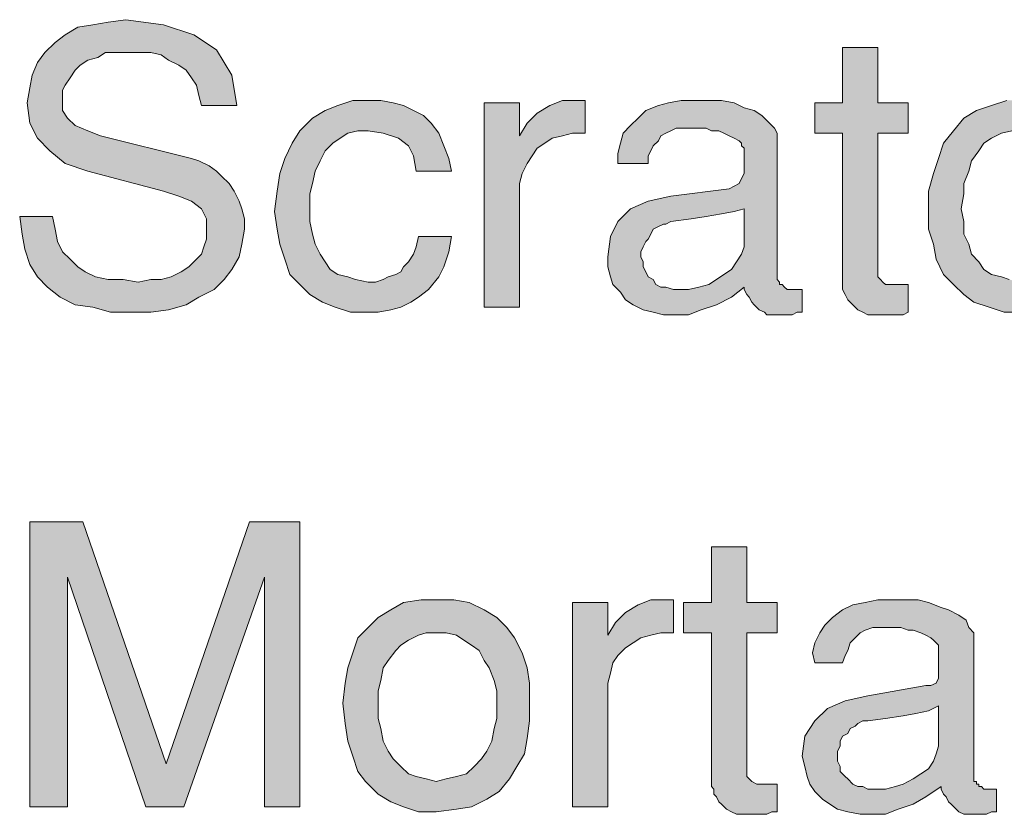
# Model space of a CAD drawing. Units: inches. Extents: x 3.21 to 7.95, y 0.87 to 7.62.
# Drawn here: x 5.69 to 6.34, y 4.17 to 4.69 of the extents above; entities that cross this region are included whole.
import ezdxf

# ---------------------------------------------------------------- set-up
doc = ezdxf.new("R2010")
doc.units = ezdxf.units.IN
doc.header["$MEASUREMENT"] = 0
doc.layers.add('Layer 1 copy', color=7, linetype='Continuous')

msp = doc.modelspace()

# ---------------------------------------------------------------- hatches: boundary and pattern name
at = {"layer": 'Layer 1 copy', "true_color": 0x191717}
for points in [[(5.83779, 4.55611), (5.8361, 4.54612), (5.83445, 4.53778), (5.82946, 4.52945), (5.82444, 4.52278), (5.81779, 4.51612), (5.80778, 4.51112), (5.79946, 4.50612), (5.78779, 4.50278), (5.77613, 4.50112), (5.76278, 4.50112), (5.74943, 4.50112), (5.73777, 4.50445), (5.72611, 4.50612), (5.71612, 4.51112), (5.70777, 4.51778), (5.70112, 4.52445), (5.6961, 4.53279), (5.69279, 4.54278), (5.69111, 4.55278), (5.68946, 4.56445), (5.7111, 4.56445), (5.71279, 4.55611), (5.71444, 4.54779), (5.71778, 4.54112), (5.72277, 4.53612), (5.72779, 4.53112), (5.73278, 4.52778), (5.73945, 4.52445), (5.74778, 4.52278), (5.75779, 4.52278), (5.76777, 4.52111), (5.77613, 4.52278), (5.78277, 4.52278), (5.78945, 4.52445), (5.79612, 4.52778), (5.80111, 4.53112), (5.80445, 4.53445), (5.80944, 4.53945), (5.81112, 4.54445), (5.81278, 4.54945), (5.81278, 4.55611), (5.81278, 4.56278), (5.80944, 4.56945), (5.80279, 4.57445), (5.79444, 4.57778), (5.78445, 4.58112), (5.73446, 4.59445), (5.71946, 4.59945), (5.70945, 4.60778), (5.70112, 4.61612), (5.6961, 4.62612), (5.69445, 4.63945), (5.6961, 4.64945), (5.69778, 4.65779), (5.70112, 4.66612), (5.70611, 4.67279), (5.71279, 4.67945), (5.71946, 4.68445), (5.72779, 4.68945), (5.73777, 4.69112), (5.74778, 4.69279), (5.75944, 4.69445), (5.78445, 4.69112), (5.80445, 4.68445), (5.81945, 4.67445), (5.82946, 4.65779), (5.83277, 4.63779), (5.80944, 4.63779), (5.80778, 4.64445), (5.8061, 4.65112), (5.80279, 4.65612), (5.79946, 4.66112), (5.79444, 4.66445), (5.78779, 4.66778), (5.78277, 4.67112), (5.77613, 4.67279), (5.76777, 4.67279), (5.76113, 4.67279), (5.75277, 4.67279), (5.74612, 4.67279), (5.74111, 4.66945), (5.73446, 4.66778), (5.72944, 4.66445), (5.72611, 4.66112), (5.72277, 4.65612), (5.71946, 4.65112), (5.71778, 4.64778), (5.71778, 4.64112), (5.71778, 4.63445), (5.72111, 4.62945), (5.72611, 4.62445), (5.73446, 4.62112), (5.74279, 4.61778), (5.80279, 4.60279), (5.80778, 4.60112), (5.81446, 4.59778), (5.81945, 4.59445), (5.82278, 4.59111), (5.82778, 4.58612), (5.83111, 4.58112), (5.83445, 4.57445), (5.8361, 4.56945), (5.83779, 4.56278)], [(6.27613, 4.50112), (6.27279, 4.49945), (6.26945, 4.49945), (6.26444, 4.49945), (6.26113, 4.49945), (6.25779, 4.49945), (6.25277, 4.49945), (6.24943, 4.49945), (6.24612, 4.50112), (6.24279, 4.50278), (6.23945, 4.50612), (6.23777, 4.50778), (6.23612, 4.50945), (6.23446, 4.51279), (6.23278, 4.51612), (6.23278, 4.51778), (6.23278, 4.61945), (6.21444, 4.61945), (6.21444, 4.63945), (6.23278, 4.63945), (6.23278, 4.67612), (6.25611, 4.67612), (6.25611, 4.63945), (6.27613, 4.63945), (6.27613, 4.61945), (6.25611, 4.61945), (6.25611, 4.52612), (6.25611, 4.52445), (6.25779, 4.52278), (6.25944, 4.52111), (6.26113, 4.51945), (6.26444, 4.51945), (6.26612, 4.51945), (6.26777, 4.51945), (6.27111, 4.51945), (6.27279, 4.51945), (6.27613, 4.51945)], [(5.97445, 4.55112), (5.97277, 4.54112), (5.96946, 4.53112), (5.96612, 4.52445), (5.95945, 4.51612), (5.95278, 4.51112), (5.94778, 4.50778), (5.94111, 4.50445), (5.93444, 4.50278), (5.92611, 4.50112), (5.91778, 4.50112), (5.90777, 4.50112), (5.89779, 4.50445), (5.88944, 4.50778), (5.88111, 4.51279), (5.87443, 4.51945), (5.86779, 4.52612), (5.86445, 4.53612), (5.86111, 4.54612), (5.85946, 4.55611), (5.85778, 4.56779), (5.85946, 4.58112), (5.86111, 4.59278), (5.86445, 4.60279), (5.86944, 4.61278), (5.87443, 4.62112), (5.88279, 4.62945), (5.89112, 4.63445), (5.89945, 4.63779), (5.90945, 4.64112), (5.91944, 4.64112), (5.92779, 4.64112), (5.93612, 4.63945), (5.94279, 4.63779), (5.94944, 4.63445), (5.95611, 4.63112), (5.9611, 4.62612), (5.96612, 4.61945), (5.96946, 4.61111), (5.97277, 4.60279), (5.97445, 4.59445), (5.95112, 4.59445), (5.94944, 4.60445), (5.9461, 4.61111), (5.93946, 4.61612), (5.92945, 4.61945), (5.91944, 4.62112), (5.91279, 4.62112), (5.90612, 4.61945), (5.90113, 4.61612), (5.89611, 4.61278), (5.89112, 4.60778), (5.88778, 4.60112), (5.88444, 4.59445), (5.88279, 4.58612), (5.88111, 4.57945), (5.88111, 4.56945), (5.88111, 4.56112), (5.88279, 4.55278), (5.88444, 4.54612), (5.88778, 4.53945), (5.89112, 4.53445), (5.89445, 4.52945), (5.89945, 4.52612), (5.90612, 4.52445), (5.91111, 4.52278), (5.91944, 4.52111), (5.92446, 4.52111), (5.92945, 4.52278), (5.93278, 4.52445), (5.93778, 4.52612), (5.94111, 4.52778), (5.94279, 4.53112), (5.9461, 4.53445), (5.94944, 4.53945), (5.95112, 4.54445), (5.95278, 4.55112)], [(6.06278, 4.61945), (6.05445, 4.61945), (6.04777, 4.61778), (6.0411, 4.61612), (6.03611, 4.61278), (6.03112, 4.60945), (6.02778, 4.60445), (6.02445, 4.59945), (6.02111, 4.59278), (6.01945, 4.58612), (6.01945, 4.57945), (6.01945, 4.50445), (5.99612, 4.50445), (5.99612, 4.63945), (6.01945, 4.63945), (6.01945, 4.61778), (6.02445, 4.62612), (6.03112, 4.63278), (6.03945, 4.63779), (6.04777, 4.64112), (6.0561, 4.64112), (6.05778, 4.64112), (6.05944, 4.64112), (6.06112, 4.64112), (6.06278, 4.64112)], [(6.40612, 4.55112), (6.40444, 4.54112), (6.40113, 4.53112), (6.39611, 4.52445), (6.39112, 4.51612), (6.38444, 4.51112), (6.37945, 4.50778), (6.37278, 4.50445), (6.36611, 4.50278), (6.35778, 4.50112), (6.34945, 4.50112), (6.33944, 4.50112), (6.32946, 4.50445), (6.31945, 4.50778), (6.31278, 4.51279), (6.3061, 4.51945), (6.29946, 4.52612), (6.29444, 4.53612), (6.29278, 4.54612), (6.28945, 4.55611), (6.28945, 4.56779), (6.28945, 4.58112), (6.29278, 4.59278), (6.29612, 4.60279), (6.29946, 4.61278), (6.3061, 4.62112), (6.31278, 4.62945), (6.3211, 4.63445), (6.33111, 4.63779), (6.34112, 4.64112), (6.35111, 4.64112), (6.35946, 4.64112), (6.36779, 4.63945), (6.37443, 4.63779), (6.38111, 4.63445), (6.38613, 4.63112), (6.39277, 4.62612), (6.39779, 4.61945), (6.40113, 4.61111), (6.40444, 4.60279), (6.40612, 4.59445), (6.38279, 4.59445), (6.38111, 4.60445), (6.37612, 4.61111), (6.37113, 4.61612), (6.36112, 4.61945), (6.35111, 4.62112), (6.34446, 4.62112), (6.33779, 4.61945), (6.33111, 4.61612), (6.32612, 4.61278), (6.32279, 4.60778), (6.31779, 4.60112), (6.31611, 4.59445), (6.31278, 4.58612), (6.31278, 4.57945), (6.31112, 4.56945), (6.31278, 4.56112), (6.31278, 4.55278), (6.31611, 4.54612), (6.31779, 4.53945), (6.32279, 4.53445), (6.32612, 4.52945), (6.33111, 4.52612), (6.33779, 4.52445), (6.34278, 4.52278), (6.34945, 4.52111), (6.35444, 4.52111), (6.35946, 4.52278), (6.36445, 4.52445), (6.36779, 4.52612), (6.37113, 4.52778), (6.37443, 4.53112), (6.37777, 4.53445), (6.37945, 4.53945), (6.38279, 4.54445), (6.38444, 4.55112)], [(5.87443, 4.17445), (5.85111, 4.17445), (5.85111, 4.32611), (5.79777, 4.17445), (5.77279, 4.17445), (5.72111, 4.32611), (5.72111, 4.17445), (5.6961, 4.17445), (5.6961, 4.36278), (5.73112, 4.36278), (5.78611, 4.20278), (5.84112, 4.36278), (5.87443, 4.36278)], [(6.18946, 4.17112), (6.18612, 4.17112), (6.18278, 4.16945), (6.17945, 4.16945), (6.17446, 4.16945), (6.17112, 4.16945), (6.16778, 4.16945), (6.16279, 4.16945), (6.15946, 4.17112), (6.15612, 4.17279), (6.15278, 4.17611), (6.15113, 4.17779), (6.14945, 4.18111), (6.14779, 4.18278), (6.14779, 4.18612), (6.14611, 4.18777), (6.14611, 4.28945), (6.12777, 4.28945), (6.12777, 4.30945), (6.14611, 4.30945), (6.14611, 4.34612), (6.16944, 4.34612), (6.16944, 4.30945), (6.18946, 4.30945), (6.18946, 4.28945), (6.16944, 4.28945), (6.16944, 4.19612), (6.16944, 4.19445), (6.17112, 4.19279), (6.17277, 4.19111), (6.17611, 4.18946), (6.17779, 4.18946), (6.17945, 4.18946), (6.18278, 4.18946), (6.18444, 4.18946), (6.18778, 4.18946), (6.18946, 4.18946)], [(6.12112, 4.28945), (6.11277, 4.28945), (6.10612, 4.28778), (6.09945, 4.28612), (6.09446, 4.28279), (6.08944, 4.27945), (6.08445, 4.27445), (6.08111, 4.26945), (6.07946, 4.26279), (6.07778, 4.25612), (6.07778, 4.24945), (6.07778, 4.17445), (6.05445, 4.17445), (6.05445, 4.30945), (6.07778, 4.30945), (6.07778, 4.28778), (6.08277, 4.29612), (6.08944, 4.30278), (6.09777, 4.30778), (6.10612, 4.31112), (6.11445, 4.31112), (6.11611, 4.31112), (6.11779, 4.31112), (6.11944, 4.31112), (6.12112, 4.31112)]]:
    msp.add_hatch(color=179, dxfattribs=at).paths.add_polyline_path(points)
h = msp.add_hatch(color=179, dxfattribs=at)
h.paths.add_polyline_path([(6.16778, 4.54945), (6.16778, 4.56945), (6.16111, 4.56779), (6.15278, 4.56612), (6.14277, 4.56445), (6.13279, 4.56278), (6.11944, 4.56112), (6.11611, 4.55945), (6.11445, 4.55945), (6.11112, 4.55778), (6.10778, 4.55611), (6.10612, 4.55278), (6.10444, 4.54945), (6.10279, 4.54779), (6.10111, 4.54445), (6.09945, 4.54112), (6.09945, 4.53778), (6.10111, 4.53445), (6.10111, 4.53112), (6.10279, 4.52778), (6.10444, 4.52445), (6.10778, 4.52278), (6.10946, 4.51945), (6.11277, 4.51778), (6.11611, 4.51778), (6.12112, 4.51612), (6.12443, 4.51612), (6.13111, 4.51612), (6.13778, 4.51778), (6.14445, 4.51945), (6.14945, 4.52278), (6.15444, 4.52612), (6.15946, 4.52945), (6.16279, 4.53445), (6.1661, 4.53945), (6.16778, 4.54445)])
h.paths.add_polyline_path([(6.20611, 4.50112), (6.20278, 4.50112), (6.19944, 4.49945), (6.1961, 4.49945), (6.19279, 4.49945), (6.18778, 4.49945), (6.18612, 4.49945), (6.18278, 4.49945), (6.1811, 4.50112), (6.17779, 4.50278), (6.17446, 4.50612), (6.17277, 4.50778), (6.17112, 4.51112), (6.16944, 4.51279), (6.16778, 4.51612), (6.16778, 4.51778), (6.15946, 4.51112), (6.14945, 4.50612), (6.13944, 4.50278), (6.13111, 4.49945), (6.12278, 4.49945), (6.11445, 4.49945), (6.10778, 4.50112), (6.10111, 4.50278), (6.09446, 4.50612), (6.08944, 4.50945), (6.0861, 4.51445), (6.08111, 4.51945), (6.07946, 4.52445), (6.07778, 4.53112), (6.07778, 4.53778), (6.07946, 4.55112), (6.08445, 4.56112), (6.09278, 4.56945), (6.10444, 4.57445), (6.11944, 4.57778), (6.15777, 4.58279), (6.16111, 4.58445), (6.16445, 4.58612), (6.1661, 4.58945), (6.16778, 4.59278), (6.16778, 4.59778), (6.16778, 4.60279), (6.16778, 4.60612), (6.16778, 4.60778), (6.16778, 4.60945), (6.1661, 4.61111), (6.1661, 4.61278), (6.16445, 4.61445), (6.16111, 4.61612), (6.15777, 4.61778), (6.15444, 4.61945), (6.15113, 4.62112), (6.14611, 4.62112), (6.14277, 4.62279), (6.13778, 4.62279), (6.13279, 4.62279), (6.12777, 4.62279), (6.12278, 4.62279), (6.11944, 4.62112), (6.11611, 4.61945), (6.11277, 4.61778), (6.11112, 4.61445), (6.10778, 4.61111), (6.10612, 4.60778), (6.10444, 4.60445), (6.10444, 4.59945), (6.08445, 4.59945), (6.08445, 4.60612), (6.0861, 4.61278), (6.08779, 4.61945), (6.09278, 4.62445), (6.09777, 4.62945), (6.10279, 4.63445), (6.11112, 4.63779), (6.11779, 4.63945), (6.12612, 4.64112), (6.13613, 4.64112), (6.14445, 4.64112), (6.15278, 4.64112), (6.16111, 4.63945), (6.16778, 4.63612), (6.17446, 4.63445), (6.17945, 4.63112), (6.18444, 4.62612), (6.18778, 4.62279), (6.18946, 4.61945), (6.18946, 4.61445), (6.18946, 4.52445), (6.18946, 4.52278), (6.19111, 4.52111), (6.19111, 4.51945), (6.19279, 4.51945), (6.19445, 4.51778), (6.1961, 4.51612), (6.19779, 4.51612), (6.19944, 4.51612), (6.20112, 4.51612), (6.20278, 4.51612), (6.20446, 4.51612), (6.20611, 4.51612)])
h = msp.add_hatch(color=179, dxfattribs=at)
h.paths.add_polyline_path([(6.00445, 4.24278), (6.00445, 4.25111), (6.00277, 4.25778), (5.99943, 4.26612), (5.99612, 4.27111), (5.99279, 4.27778), (5.98777, 4.28112), (5.98278, 4.28445), (5.97779, 4.28778), (5.97111, 4.28945), (5.96444, 4.28945), (5.95777, 4.28945), (5.95278, 4.28778), (5.9461, 4.28445), (5.94111, 4.28112), (5.93778, 4.27778), (5.93278, 4.27111), (5.92945, 4.26612), (5.92779, 4.25778), (5.92611, 4.25111), (5.92611, 4.24278), (5.92611, 4.23278), (5.92779, 4.22612), (5.92945, 4.21778), (5.93278, 4.21112), (5.93612, 4.20611), (5.94111, 4.20112), (5.9461, 4.19612), (5.95112, 4.19445), (5.95777, 4.19279), (5.96444, 4.19111), (5.97111, 4.19279), (5.97779, 4.19445), (5.98446, 4.19612), (5.98945, 4.20112), (5.99444, 4.20611), (5.99778, 4.21112), (6.00112, 4.21778), (6.00277, 4.22612), (6.00445, 4.23278)])
h.paths.add_polyline_path([(6.02613, 4.24278), (6.02613, 4.23112), (6.02445, 4.21946), (6.02279, 4.20945), (6.01777, 4.20112), (6.01278, 4.19279), (6.00611, 4.18445), (5.99778, 4.17945), (5.98777, 4.17445), (5.97779, 4.17279), (5.96444, 4.17112), (5.95278, 4.17112), (5.94279, 4.17445), (5.93444, 4.17779), (5.92611, 4.18278), (5.91778, 4.19111), (5.91279, 4.19778), (5.90945, 4.20779), (5.90612, 4.21778), (5.90444, 4.22944), (5.90278, 4.24278), (5.90444, 4.25612), (5.90612, 4.26612), (5.90945, 4.27612), (5.91279, 4.28612), (5.91944, 4.29278), (5.92611, 4.29945), (5.93444, 4.30445), (5.94279, 4.30945), (5.95446, 4.31112), (5.96444, 4.31112), (5.97611, 4.31112), (5.98612, 4.30945), (5.99612, 4.30445), (6.00445, 4.29945), (6.01113, 4.29278), (6.01612, 4.28612), (6.02111, 4.27612), (6.02445, 4.26612), (6.02613, 4.25612)])
h = msp.add_hatch(color=179, dxfattribs=at)
h.paths.add_polyline_path([(6.29612, 4.21946), (6.29612, 4.24112), (6.28945, 4.23778), (6.28112, 4.23611), (6.27279, 4.23446), (6.26113, 4.23278), (6.24943, 4.23112), (6.24612, 4.23112), (6.24279, 4.22944), (6.24111, 4.22779), (6.23777, 4.22612), (6.23612, 4.22278), (6.23278, 4.22111), (6.23112, 4.21778), (6.23112, 4.21445), (6.22944, 4.21112), (6.22944, 4.20779), (6.22944, 4.20446), (6.23112, 4.20112), (6.23112, 4.19778), (6.23446, 4.19445), (6.23612, 4.19279), (6.23945, 4.18946), (6.24279, 4.18777), (6.24612, 4.18777), (6.24943, 4.18612), (6.25445, 4.18612), (6.26113, 4.18612), (6.26777, 4.18777), (6.27279, 4.18946), (6.27944, 4.19279), (6.28446, 4.19612), (6.28945, 4.19945), (6.29278, 4.20446), (6.29444, 4.20945), (6.29612, 4.21445)])
h.paths.add_polyline_path([(6.33445, 4.17112), (6.33111, 4.17112), (6.32778, 4.16945), (6.32444, 4.16945), (6.3211, 4.16945), (6.31779, 4.16945), (6.31446, 4.16945), (6.31278, 4.16945), (6.30944, 4.17112), (6.30778, 4.17279), (6.30445, 4.17611), (6.30279, 4.17779), (6.30111, 4.18111), (6.29946, 4.18278), (6.29777, 4.18612), (6.29777, 4.18777), (6.28779, 4.18111), (6.27944, 4.17611), (6.26945, 4.17279), (6.26113, 4.16945), (6.25112, 4.16945), (6.24444, 4.16945), (6.23612, 4.17112), (6.22944, 4.17279), (6.22445, 4.17611), (6.21946, 4.17945), (6.21444, 4.18445), (6.2111, 4.18946), (6.20945, 4.19445), (6.20777, 4.20112), (6.20611, 4.20779), (6.20777, 4.22111), (6.21444, 4.23112), (6.22277, 4.23945), (6.23446, 4.24445), (6.24943, 4.24779), (6.28779, 4.25445), (6.2911, 4.25445), (6.29444, 4.25612), (6.29612, 4.25945), (6.29612, 4.26279), (6.29612, 4.26778), (6.29612, 4.27278), (6.29612, 4.27612), (6.29612, 4.27778), (6.29612, 4.27945), (6.29612, 4.28112), (6.29444, 4.28279), (6.29278, 4.28445), (6.2911, 4.28612), (6.28779, 4.28778), (6.28446, 4.28945), (6.27944, 4.29112), (6.27613, 4.29112), (6.27111, 4.29278), (6.26612, 4.29278), (6.26113, 4.29278), (6.25611, 4.29278), (6.25277, 4.29278), (6.24778, 4.29112), (6.24444, 4.28945), (6.24279, 4.28778), (6.23945, 4.28445), (6.23777, 4.28279), (6.23612, 4.27778), (6.23446, 4.27445), (6.23278, 4.26945), (6.21444, 4.26945), (6.21279, 4.27612), (6.21444, 4.28279), (6.21778, 4.28945), (6.22111, 4.29445), (6.22611, 4.29945), (6.23278, 4.30445), (6.23945, 4.30778), (6.24778, 4.30945), (6.25611, 4.31112), (6.26444, 4.31112), (6.27445, 4.31112), (6.28277, 4.31112), (6.28945, 4.30945), (6.29777, 4.30611), (6.30279, 4.30445), (6.30944, 4.30112), (6.31446, 4.29779), (6.31611, 4.29278), (6.31945, 4.28945), (6.31945, 4.28445), (6.31945, 4.19445), (6.31945, 4.19279), (6.31945, 4.19111), (6.3211, 4.19111), (6.3211, 4.18946), (6.32279, 4.18946), (6.32279, 4.18777), (6.32444, 4.18777), (6.32612, 4.18612), (6.32778, 4.18612), (6.32946, 4.18612), (6.33111, 4.18612), (6.33277, 4.18612), (6.33445, 4.18612)])

# ---------------------------------------------------------------- linework, layer by layer
at = {"layer": 'Layer 1 copy', "lineweight": 0}
for points in [[(5.83779, 4.55611), (5.8361, 4.54612), (5.83445, 4.53778), (5.82946, 4.52945), (5.82444, 4.52278), (5.81779, 4.51612), (5.80778, 4.51112), (5.79946, 4.50612), (5.78779, 4.50278), (5.77613, 4.50112), (5.76278, 4.50112), (5.74943, 4.50112), (5.73777, 4.50445), (5.72611, 4.50612), (5.71612, 4.51112), (5.70777, 4.51778), (5.70112, 4.52445), (5.6961, 4.53279), (5.69279, 4.54278), (5.69111, 4.55278), (5.68946, 4.56445), (5.7111, 4.56445), (5.71279, 4.55611), (5.71444, 4.54779), (5.71778, 4.54112), (5.72277, 4.53612), (5.72779, 4.53112), (5.73278, 4.52778), (5.73945, 4.52445), (5.74778, 4.52278), (5.75779, 4.52278), (5.76777, 4.52111), (5.77613, 4.52278), (5.78277, 4.52278), (5.78945, 4.52445), (5.79612, 4.52778), (5.80111, 4.53112), (5.80445, 4.53445), (5.80944, 4.53945), (5.81112, 4.54445), (5.81278, 4.54945), (5.81278, 4.55611), (5.81278, 4.56278), (5.80944, 4.56945), (5.80279, 4.57445), (5.79444, 4.57778), (5.78445, 4.58112), (5.73446, 4.59445), (5.71946, 4.59945), (5.70945, 4.60778), (5.70112, 4.61612), (5.6961, 4.62612), (5.69445, 4.63945), (5.6961, 4.64945), (5.69778, 4.65779), (5.70112, 4.66612), (5.70611, 4.67279), (5.71279, 4.67945), (5.71946, 4.68445), (5.72779, 4.68945), (5.73777, 4.69112), (5.74778, 4.69279), (5.75944, 4.69445), (5.78445, 4.69112), (5.80445, 4.68445), (5.81945, 4.67445), (5.82946, 4.65779), (5.83277, 4.63779), (5.80944, 4.63779), (5.80778, 4.64445), (5.8061, 4.65112), (5.80279, 4.65612), (5.79946, 4.66112), (5.79444, 4.66445), (5.78779, 4.66778), (5.78277, 4.67112), (5.77613, 4.67279), (5.76777, 4.67279), (5.76113, 4.67279), (5.75277, 4.67279), (5.74612, 4.67279), (5.74111, 4.66945), (5.73446, 4.66778), (5.72944, 4.66445), (5.72611, 4.66112), (5.72277, 4.65612), (5.71946, 4.65112), (5.71778, 4.64778), (5.71778, 4.64112), (5.71778, 4.63445), (5.72111, 4.62945), (5.72611, 4.62445), (5.73446, 4.62112), (5.74279, 4.61778), (5.80279, 4.60279), (5.80778, 4.60112), (5.81446, 4.59778), (5.81945, 4.59445), (5.82278, 4.59111), (5.82778, 4.58612), (5.83111, 4.58112), (5.83445, 4.57445), (5.8361, 4.56945), (5.83779, 4.56278), (5.83779, 4.55611)], [(6.27613, 4.50112), (6.27279, 4.49945), (6.26945, 4.49945), (6.26444, 4.49945), (6.26113, 4.49945), (6.25779, 4.49945), (6.25277, 4.49945), (6.24943, 4.49945), (6.24612, 4.50112), (6.24279, 4.50278), (6.23945, 4.50612), (6.23777, 4.50778), (6.23612, 4.50945), (6.23446, 4.51279), (6.23278, 4.51612), (6.23278, 4.51778), (6.23278, 4.61945), (6.21444, 4.61945), (6.21444, 4.63945), (6.23278, 4.63945), (6.23278, 4.67612), (6.25611, 4.67612), (6.25611, 4.63945), (6.27613, 4.63945), (6.27613, 4.61945), (6.25611, 4.61945), (6.25611, 4.52612), (6.25611, 4.52445), (6.25779, 4.52278), (6.25944, 4.52111), (6.26113, 4.51945), (6.26444, 4.51945), (6.26612, 4.51945), (6.26777, 4.51945), (6.27111, 4.51945), (6.27279, 4.51945), (6.27613, 4.51945), (6.27613, 4.50112)], [(5.97445, 4.55112), (5.97277, 4.54112), (5.96946, 4.53112), (5.96612, 4.52445), (5.95945, 4.51612), (5.95278, 4.51112), (5.94778, 4.50778), (5.94111, 4.50445), (5.93444, 4.50278), (5.92611, 4.50112), (5.91778, 4.50112), (5.90777, 4.50112), (5.89779, 4.50445), (5.88944, 4.50778), (5.88111, 4.51279), (5.87443, 4.51945), (5.86779, 4.52612), (5.86445, 4.53612), (5.86111, 4.54612), (5.85946, 4.55611), (5.85778, 4.56779), (5.85946, 4.58112), (5.86111, 4.59278), (5.86445, 4.60279), (5.86944, 4.61278), (5.87443, 4.62112), (5.88279, 4.62945), (5.89112, 4.63445), (5.89945, 4.63779), (5.90945, 4.64112), (5.91944, 4.64112), (5.92779, 4.64112), (5.93612, 4.63945), (5.94279, 4.63779), (5.94944, 4.63445), (5.95611, 4.63112), (5.9611, 4.62612), (5.96612, 4.61945), (5.96946, 4.61111), (5.97277, 4.60279), (5.97445, 4.59445), (5.95112, 4.59445), (5.94944, 4.60445), (5.9461, 4.61111), (5.93946, 4.61612), (5.92945, 4.61945), (5.91944, 4.62112), (5.91279, 4.62112), (5.90612, 4.61945), (5.90113, 4.61612), (5.89611, 4.61278), (5.89112, 4.60778), (5.88778, 4.60112), (5.88444, 4.59445), (5.88279, 4.58612), (5.88111, 4.57945), (5.88111, 4.56945), (5.88111, 4.56112), (5.88279, 4.55278), (5.88444, 4.54612), (5.88778, 4.53945), (5.89112, 4.53445), (5.89445, 4.52945), (5.89945, 4.52612), (5.90612, 4.52445), (5.91111, 4.52278), (5.91944, 4.52111), (5.92446, 4.52111), (5.92945, 4.52278), (5.93278, 4.52445), (5.93778, 4.52612), (5.94111, 4.52778), (5.94279, 4.53112), (5.9461, 4.53445), (5.94944, 4.53945), (5.95112, 4.54445), (5.95278, 4.55112), (5.97445, 4.55112)], [(6.06278, 4.61945), (6.05445, 4.61945), (6.04777, 4.61778), (6.0411, 4.61612), (6.03611, 4.61278), (6.03112, 4.60945), (6.02778, 4.60445), (6.02445, 4.59945), (6.02111, 4.59278), (6.01945, 4.58612), (6.01945, 4.57945), (6.01945, 4.50445), (5.99612, 4.50445), (5.99612, 4.63945), (6.01945, 4.63945), (6.01945, 4.61778), (6.02445, 4.62612), (6.03112, 4.63278), (6.03945, 4.63779), (6.04777, 4.64112), (6.0561, 4.64112), (6.05778, 4.64112), (6.05944, 4.64112), (6.06112, 4.64112), (6.06278, 4.64112), (6.06278, 4.61945)], [(6.20611, 4.50112), (6.20278, 4.50112), (6.19944, 4.49945), (6.1961, 4.49945), (6.19279, 4.49945), (6.18778, 4.49945), (6.18612, 4.49945), (6.18278, 4.49945), (6.1811, 4.50112), (6.17779, 4.50278), (6.17446, 4.50612), (6.17277, 4.50778), (6.17112, 4.51112), (6.16944, 4.51279), (6.16778, 4.51612), (6.16778, 4.51778), (6.15946, 4.51112), (6.14945, 4.50612), (6.13944, 4.50278), (6.13111, 4.49945), (6.12278, 4.49945), (6.11445, 4.49945), (6.10778, 4.50112), (6.10111, 4.50278), (6.09446, 4.50612), (6.08944, 4.50945), (6.0861, 4.51445), (6.08111, 4.51945), (6.07946, 4.52445), (6.07778, 4.53112), (6.07778, 4.53778), (6.07946, 4.55112), (6.08445, 4.56112), (6.09278, 4.56945), (6.10444, 4.57445), (6.11944, 4.57778), (6.15777, 4.58279), (6.16111, 4.58445), (6.16445, 4.58612), (6.1661, 4.58945), (6.16778, 4.59278), (6.16778, 4.59778), (6.16778, 4.60279), (6.16778, 4.60612), (6.16778, 4.60778), (6.16778, 4.60945), (6.1661, 4.61111), (6.1661, 4.61278), (6.16445, 4.61445), (6.16111, 4.61612), (6.15777, 4.61778), (6.15444, 4.61945), (6.15113, 4.62112), (6.14611, 4.62112), (6.14277, 4.62279), (6.13778, 4.62279), (6.13279, 4.62279), (6.12777, 4.62279), (6.12278, 4.62279), (6.11944, 4.62112), (6.11611, 4.61945), (6.11277, 4.61778), (6.11112, 4.61445), (6.10778, 4.61111), (6.10612, 4.60778), (6.10444, 4.60445), (6.10444, 4.59945), (6.08445, 4.59945), (6.08445, 4.60612), (6.0861, 4.61278), (6.08779, 4.61945), (6.09278, 4.62445), (6.09777, 4.62945), (6.10279, 4.63445), (6.11112, 4.63779), (6.11779, 4.63945), (6.12612, 4.64112), (6.13613, 4.64112), (6.14445, 4.64112), (6.15278, 4.64112), (6.16111, 4.63945), (6.16778, 4.63612), (6.17446, 4.63445), (6.17945, 4.63112), (6.18444, 4.62612), (6.18778, 4.62279), (6.18946, 4.61945), (6.18946, 4.61445), (6.18946, 4.52445), (6.18946, 4.52278), (6.19111, 4.52111), (6.19111, 4.51945), (6.19279, 4.51945), (6.19445, 4.51778), (6.1961, 4.51612), (6.19779, 4.51612), (6.19944, 4.51612), (6.20112, 4.51612), (6.20278, 4.51612), (6.20446, 4.51612), (6.20611, 4.51612), (6.20611, 4.50112)], [(6.34945, 4.50112), (6.33944, 4.50112), (6.32946, 4.50445), (6.31945, 4.50778), (6.31278, 4.51279), (6.3061, 4.51945), (6.29946, 4.52612), (6.29444, 4.53612), (6.29278, 4.54612), (6.28945, 4.55611), (6.28945, 4.56779), (6.28945, 4.58112), (6.29278, 4.59278), (6.29612, 4.60279), (6.29946, 4.61278), (6.3061, 4.62112), (6.31278, 4.62945), (6.3211, 4.63445), (6.33111, 4.63779), (6.34112, 4.64112)], [(6.34446, 4.62112), (6.33779, 4.61945), (6.33111, 4.61612), (6.32612, 4.61278), (6.32279, 4.60778), (6.31779, 4.60112), (6.31611, 4.59445), (6.31278, 4.58612), (6.31278, 4.57945), (6.31112, 4.56945), (6.31278, 4.56112), (6.31278, 4.55278), (6.31611, 4.54612), (6.31779, 4.53945), (6.32279, 4.53445), (6.32612, 4.52945), (6.33111, 4.52612), (6.33779, 4.52445), (6.34278, 4.52278)], [(6.16778, 4.54945), (6.16778, 4.56945), (6.16111, 4.56779), (6.15278, 4.56612), (6.14277, 4.56445), (6.13279, 4.56278), (6.11944, 4.56112), (6.11611, 4.55945), (6.11445, 4.55945), (6.11112, 4.55778), (6.10778, 4.55611), (6.10612, 4.55278), (6.10444, 4.54945), (6.10279, 4.54779), (6.10111, 4.54445), (6.09945, 4.54112), (6.09945, 4.53778), (6.10111, 4.53445), (6.10111, 4.53112), (6.10279, 4.52778), (6.10444, 4.52445), (6.10778, 4.52278), (6.10946, 4.51945), (6.11277, 4.51778), (6.11611, 4.51778), (6.12112, 4.51612), (6.12443, 4.51612), (6.13111, 4.51612), (6.13778, 4.51778), (6.14445, 4.51945), (6.14945, 4.52278), (6.15444, 4.52612), (6.15946, 4.52945), (6.16279, 4.53445), (6.1661, 4.53945), (6.16778, 4.54445), (6.16778, 4.54945)], [(5.87443, 4.17445), (5.85111, 4.17445), (5.85111, 4.32611), (5.79777, 4.17445), (5.77279, 4.17445), (5.72111, 4.32611), (5.72111, 4.17445), (5.6961, 4.17445), (5.6961, 4.36278), (5.73112, 4.36278), (5.78611, 4.20278), (5.84112, 4.36278), (5.87443, 4.36278), (5.87443, 4.17445)], [(6.18946, 4.17112), (6.18612, 4.17112), (6.18278, 4.16945), (6.17945, 4.16945), (6.17446, 4.16945), (6.17112, 4.16945), (6.16778, 4.16945), (6.16279, 4.16945), (6.15946, 4.17112), (6.15612, 4.17279), (6.15278, 4.17611), (6.15113, 4.17779), (6.14945, 4.18111), (6.14779, 4.18278), (6.14779, 4.18612), (6.14611, 4.18777), (6.14611, 4.28945), (6.12777, 4.28945), (6.12777, 4.30945), (6.14611, 4.30945), (6.14611, 4.34612), (6.16944, 4.34612), (6.16944, 4.30945), (6.18946, 4.30945), (6.18946, 4.28945), (6.16944, 4.28945), (6.16944, 4.19612), (6.16944, 4.19445), (6.17112, 4.19279), (6.17277, 4.19111), (6.17611, 4.18946), (6.17779, 4.18946), (6.17945, 4.18946), (6.18278, 4.18946), (6.18444, 4.18946), (6.18778, 4.18946), (6.18946, 4.18946), (6.18946, 4.17112)], [(6.02613, 4.24278), (6.02613, 4.23112), (6.02445, 4.21946), (6.02279, 4.20945), (6.01777, 4.20112), (6.01278, 4.19279), (6.00611, 4.18445), (5.99778, 4.17945), (5.98777, 4.17445), (5.97779, 4.17279), (5.96444, 4.17112), (5.95278, 4.17112), (5.94279, 4.17445), (5.93444, 4.17779), (5.92611, 4.18278), (5.91778, 4.19111), (5.91279, 4.19778), (5.90945, 4.20779), (5.90612, 4.21778), (5.90444, 4.22944), (5.90278, 4.24278), (5.90444, 4.25612), (5.90612, 4.26612), (5.90945, 4.27612), (5.91279, 4.28612), (5.91944, 4.29278), (5.92611, 4.29945), (5.93444, 4.30445), (5.94279, 4.30945), (5.95446, 4.31112), (5.96444, 4.31112), (5.97611, 4.31112), (5.98612, 4.30945), (5.99612, 4.30445), (6.00445, 4.29945), (6.01113, 4.29278), (6.01612, 4.28612), (6.02111, 4.27612), (6.02445, 4.26612), (6.02613, 4.25612), (6.02613, 4.24278)], [(6.12112, 4.28945), (6.11277, 4.28945), (6.10612, 4.28778), (6.09945, 4.28612), (6.09446, 4.28279), (6.08944, 4.27945), (6.08445, 4.27445), (6.08111, 4.26945), (6.07946, 4.26279), (6.07778, 4.25612), (6.07778, 4.24945), (6.07778, 4.17445), (6.05445, 4.17445), (6.05445, 4.30945), (6.07778, 4.30945), (6.07778, 4.28778), (6.08277, 4.29612), (6.08944, 4.30278), (6.09777, 4.30778), (6.10612, 4.31112), (6.11445, 4.31112), (6.11611, 4.31112), (6.11779, 4.31112), (6.11944, 4.31112), (6.12112, 4.31112), (6.12112, 4.28945)], [(6.33445, 4.17112), (6.33111, 4.17112), (6.32778, 4.16945), (6.32444, 4.16945), (6.3211, 4.16945), (6.31779, 4.16945), (6.31446, 4.16945), (6.31278, 4.16945), (6.30944, 4.17112), (6.30778, 4.17279), (6.30445, 4.17611), (6.30279, 4.17779), (6.30111, 4.18111), (6.29946, 4.18278), (6.29777, 4.18612), (6.29777, 4.18777), (6.28779, 4.18111), (6.27944, 4.17611), (6.26945, 4.17279), (6.26113, 4.16945), (6.25112, 4.16945), (6.24444, 4.16945), (6.23612, 4.17112), (6.22944, 4.17279), (6.22445, 4.17611), (6.21946, 4.17945), (6.21444, 4.18445), (6.2111, 4.18946), (6.20945, 4.19445), (6.20777, 4.20112), (6.20611, 4.20779), (6.20777, 4.22111), (6.21444, 4.23112), (6.22277, 4.23945), (6.23446, 4.24445), (6.24943, 4.24779), (6.28779, 4.25445), (6.2911, 4.25445), (6.29444, 4.25612), (6.29612, 4.25945), (6.29612, 4.26279), (6.29612, 4.26778), (6.29612, 4.27278), (6.29612, 4.27612), (6.29612, 4.27778), (6.29612, 4.27945), (6.29612, 4.28112), (6.29444, 4.28279), (6.29278, 4.28445), (6.2911, 4.28612), (6.28779, 4.28778), (6.28446, 4.28945), (6.27944, 4.29112), (6.27613, 4.29112), (6.27111, 4.29278), (6.26612, 4.29278), (6.26113, 4.29278), (6.25611, 4.29278), (6.25277, 4.29278), (6.24778, 4.29112), (6.24444, 4.28945), (6.24279, 4.28778), (6.23945, 4.28445), (6.23777, 4.28279), (6.23612, 4.27778), (6.23446, 4.27445), (6.23278, 4.26945), (6.21444, 4.26945), (6.21279, 4.27612), (6.21444, 4.28279), (6.21778, 4.28945), (6.22111, 4.29445), (6.22611, 4.29945), (6.23278, 4.30445), (6.23945, 4.30778), (6.24778, 4.30945), (6.25611, 4.31112), (6.26444, 4.31112), (6.27445, 4.31112), (6.28277, 4.31112), (6.28945, 4.30945), (6.29777, 4.30611), (6.30279, 4.30445), (6.30944, 4.30112), (6.31446, 4.29779), (6.31611, 4.29278), (6.31945, 4.28945), (6.31945, 4.28445), (6.31945, 4.19445), (6.31945, 4.19279), (6.31945, 4.19111), (6.3211, 4.19111), (6.3211, 4.18946), (6.32279, 4.18946), (6.32279, 4.18777), (6.32444, 4.18777), (6.32612, 4.18612), (6.32778, 4.18612), (6.32946, 4.18612), (6.33111, 4.18612), (6.33277, 4.18612), (6.33445, 4.18612), (6.33445, 4.17112)], [(6.00445, 4.24278), (6.00445, 4.25111), (6.00277, 4.25778), (5.99943, 4.26612), (5.99612, 4.27111), (5.99279, 4.27778), (5.98777, 4.28112), (5.98278, 4.28445), (5.97779, 4.28778), (5.97111, 4.28945), (5.96444, 4.28945), (5.95777, 4.28945), (5.95278, 4.28778), (5.9461, 4.28445), (5.94111, 4.28112), (5.93778, 4.27778), (5.93278, 4.27111), (5.92945, 4.26612), (5.92779, 4.25778), (5.92611, 4.25111), (5.92611, 4.24278), (5.92611, 4.23278), (5.92779, 4.22612), (5.92945, 4.21778), (5.93278, 4.21112), (5.93612, 4.20611), (5.94111, 4.20112), (5.9461, 4.19612), (5.95112, 4.19445), (5.95777, 4.19279), (5.96444, 4.19111), (5.97111, 4.19279), (5.97779, 4.19445), (5.98446, 4.19612), (5.98945, 4.20112), (5.99444, 4.20611), (5.99778, 4.21112), (6.00112, 4.21778), (6.00277, 4.22612), (6.00445, 4.23278), (6.00445, 4.24278)], [(6.29612, 4.21946), (6.29612, 4.24112), (6.28945, 4.23778), (6.28112, 4.23611), (6.27279, 4.23446), (6.26113, 4.23278), (6.24943, 4.23112), (6.24612, 4.23112), (6.24279, 4.22944), (6.24111, 4.22779), (6.23777, 4.22612), (6.23612, 4.22278), (6.23278, 4.22111), (6.23112, 4.21778), (6.23112, 4.21445), (6.22944, 4.21112), (6.22944, 4.20779), (6.22944, 4.20446), (6.23112, 4.20112), (6.23112, 4.19778), (6.23446, 4.19445), (6.23612, 4.19279), (6.23945, 4.18946), (6.24279, 4.18777), (6.24612, 4.18777), (6.24943, 4.18612), (6.25445, 4.18612), (6.26113, 4.18612), (6.26777, 4.18777), (6.27279, 4.18946), (6.27944, 4.19279), (6.28446, 4.19612), (6.28945, 4.19945), (6.29278, 4.20446), (6.29444, 4.20945), (6.29612, 4.21445), (6.29612, 4.21946)]]:
    msp.add_lwpolyline(points, dxfattribs=at)

doc.saveas('drawing.dxf')
